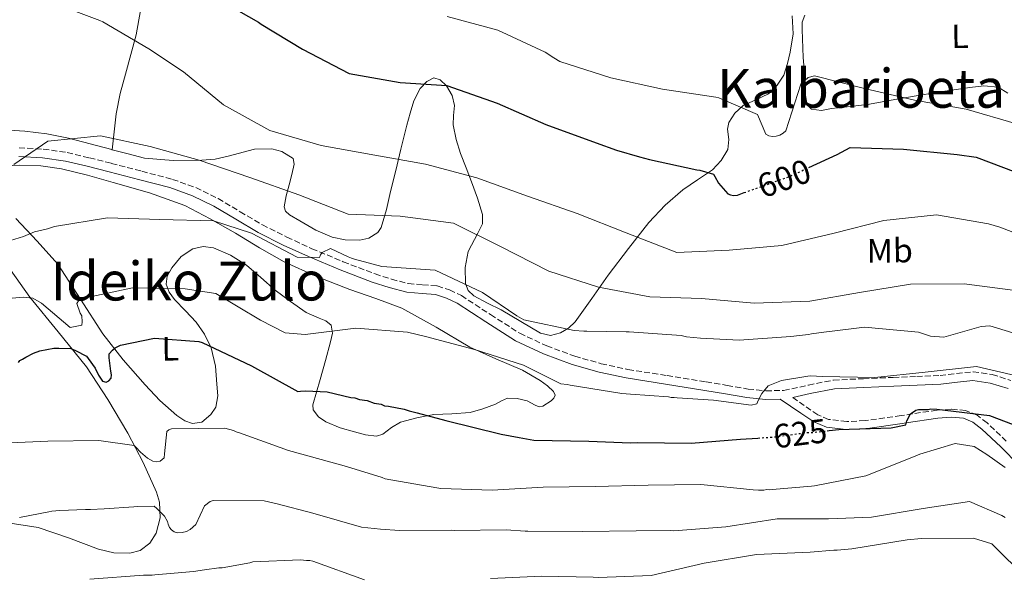
# Model space of a CAD drawing. Units: metres. Extents: x 576568 to 579998, y 4745052 to 4747404.
# Drawn here: x 579120 to 579412, y 4746982 to 4747147 of the extents above; entities that cross this region are included whole.
import ezdxf
from ezdxf.enums import TextEntityAlignment as Align

# ---------------------------------------------------------------- set-up
doc = ezdxf.new("R2010")
doc.units = ezdxf.units.M
doc.header["$MEASUREMENT"] = 0
doc.linetypes.add('DGN Style 3', pattern=[2.435890702152634, 1.739921930109024, -0.6959687720436097])
doc.linetypes.add('DGN Style 5', pattern=[1.217945351076317, 0.5219765790327072, -0.6959687720436097])
for name, color, linetype, lineweight in [('Camino', 7, 'DGN Style 3', 0), ('Cota de curva de nivel directora', 7, 'Continuous', 0), ('Curva de nivel directora', 30, 'Continuous', 30), ('Curva de nivel directora no vista', 30, 'DGN Style 5', 30), ('Curva de nivel intermedia', 30, 'Continuous', 0), ('Etiqueta de uso rústico', 92, 'Continuous', 0), ('Línea de cambio de uso (parcela vista)', 92, 'Continuous', 0), ('Margen derecho', 7, 'Continuous', 0), ('Texto de Área (paraje) menor', 7, 'Continuous', 0)]:
    doc.layers.add(name, color=color, linetype=linetype, lineweight=lineweight)
doc.styles.add('Style-Arial', font='arial.ttf')

msp = doc.modelspace()

# ---------------------------------------------------------------- linework, layer by layer
at = {"layer": 'Camino', "color": 7, "linetype": 'DGN Style 3', "lineweight": 0, "extrusion": (-0.1017761586852546, 0.02264824962876561, 0.9945494810777527), "elevation": 49164.65576980187, "flags": 128}
msp.add_lwpolyline([(-4759533.15595864, -463008.6148588016), (-4759534.752420617, -463012.8348480379), (-4759536.564756385, -463016.9589284279)], dxfattribs=at)
at = {"layer": 'Camino', "color": 7, "linetype": 'DGN Style 3', "lineweight": 0}
for points in [[(579119.8, 4747109.25, 609.6799999999931), (579126.9499999982, 4747108.87, 610.0399999999935), (579134.0599999983, 4747107.890000002, 610.3399999999966), (579140.6200000008, 4747106.300000002, 610.5700000000071), (579147.1299999974, 4747104.65, 610.8099999999976), (579156.199999998, 4747102.33, 611.1499999999943), (579165.2399999968, 4747099.930000001, 611.5200000000041), (579172.1399999991, 4747097.470000001, 612.1300000000048), (579178.7399999974, 4747094.260000002, 612.8300000000019), (579185.3099999988, 4747090.32, 613.1900000000023), (579191.8700000013, 4747086.410000001, 613.5399999999936), (579199.129999999, 4747082.790000003, 614.3800000000047), (579206.5199999984, 4747079.390000001, 615.0200000000042), (579215.8099999978, 4747075.52, 615.1399999999995), (579225.2299999992, 4747071.920000001, 615.2599999999949), (579230.1099999985, 4747070.34, 615.320000000007), (579235.0599999973, 4747069.050000001, 615.3800000000048), (579239.350000001, 4747068.699999999, 615.4499999999972), (579243.6499999971, 4747068.34, 615.5599999999978), (579247.3099999982, 4747067.170000001, 615.6999999999972), (579250.7999999997, 4747065.520000001, 615.8500000000058), (579259.4400000008, 4747059.850000001, 616.1300000000047), (579268.1000000021, 4747054.310000001, 616.3899999999994), (579276.0899999985, 4747050.57, 616.6600000000036), (579284.3699999999, 4747047.550000001, 616.979999999996), (579292.1900000006, 4747045.320000002, 617.5200000000042), (579300.120000001, 4747043.609999999, 618.1100000000009), (579311.7199999972, 4747041.770000001, 618.5399999999936), (579323.3099999989, 4747039.930000001, 618.9400000000024), (579329.5199999983, 4747038.869999999, 619.4100000000036), (579335.7199999986, 4747037.810000001, 619.7700000000041), (579340.9800000002, 4747037.290000001, 619.8399999999965), (579346.2499999986, 4747037.380000004, 619.8899999999994), (579353.6200000001, 4747038.960000001, 619.9499999999972), (579361.0199999987, 4747040.470000002, 620.0099999999948), (579369.8799999988, 4747040.869999999, 620.1999999999972), (579378.739999997, 4747041.250000002, 620.479999999996), (579385.6599999992, 4747041.540000002, 620.9299999999931), (579392.5700000004, 4747041.820000002, 621.3200000000071), (579397.4699999979, 4747042.410000003, 621.1600000000036), (579402.3599999984, 4747042.91, 620.9600000000064), (579407.9899999987, 4747042.100000001, 620.9600000000064), (579413.5599999988, 4747040.380000002, 620.9600000000064)], [(579412.2100000009, 4747022.34, 627.1399999999994), (579406.5100000014, 4747027.750000001, 626.479999999996), (579403.5599999985, 4747030.050000001, 625.929999999993), (579400.1499999977, 4747031.470000001, 625.3500000000058), (579395.8999999987, 4747031.840000002, 624.6699999999983), (579391.6499999973, 4747031.530000002, 623.9900000000052), (579381.019999999, 4747029.939999999, 622.5500000000029), (579370.3999999975, 4747028.439999999, 621.4900000000054), (579364.9600000015, 4747028.170000002, 621.2200000000012), (579359.5700000002, 4747028.800000002, 621.029999999999), (579356.3700000016, 4747030.210000002, 620.779999999999)]]:
    msp.add_polyline3d(points, dxfattribs=at)
at = {"layer": 'Curva de nivel directora', "color": 30, "linetype": 'Continuous', "lineweight": 30, "flags": 128}
for points, elevation in [([(579181.7799999994, 4747151.510000001), (579190.7200000002, 4747146.460000002), (579191.5299999993, 4747145.9), (579203.72, 4747138.470000001), (579217.5999999982, 4747131.300000001), (579232.6399999987, 4747128.58), (579246.5199999993, 4747127.699999999), (579261.4300000002, 4747122.470000002), (579275.8600000005, 4747116.190000001), (579290.6900000009, 4747110.730000001), (579296.7699999984, 4747108.62), (579303.57, 4747106.61), (579306.5599999984, 4747105.84), (579320.5499999984, 4747102.699999999), (579321.4400000003, 4747102.630000002), (579325.4900000005, 4747101.470000002), (579325.8999999994, 4747100.75), (579326.9700000001, 4747098.83), (579329.7499999985, 4747095.630000002), (579330.5599999998, 4747095.32), (579331.4499999994, 4747095.170000001), (579332.5800000004, 4747095.27), (579334.5999999989, 4747095.990000002)], 600.0000000000003), ([(579353.7599999988, 4747103.460000001), (579362.1200000006, 4747107.320000002), (579365.9600000005, 4747109.380000002), (579381.779999999, 4747108.850000001), (579397.6899999991, 4747107.27), (579403.269999998, 4747106.449999999), (579418.6599999995, 4747100.670000002)], 600.0000000000001), ([(579119.5900000001, 4747045.65), (579120.0599999994, 4747046.300000001), (579120.8599999996, 4747046.630000002), (579121.8099999996, 4747047.28), (579124.0400000003, 4747048.430000001), (579125.9499999991, 4747049.090000001), (579130.1099999987, 4747049.939999999), (579131.5499999982, 4747049.960000002), (579135.0799999998, 4747049.840000002), (579136.5300000005, 4747049.220000003), (579139.7499999991, 4747047.500000001), (579140.2400000008, 4747046.859999999), (579142.3599999998, 4747044.000000001), (579143.35, 4747041.930000002), (579144.4899999999, 4747040.180000001), (579145.6099999998, 4747039.880000002), (579146.4099999999, 4747040.210000002), (579147.0400000003, 4747041.02), (579147.1900000002, 4747041.980000001), (579147.0200000001, 4747043.100000001), (579146.4900000005, 4747047.100000001), (579146.4700000003, 4747048.220000001), (579147.4200000003, 4747049.350000001), (579148.2199999982, 4747050), (579149.8099999996, 4747050.82), (579159.8799999993, 4747052.87), (579173.0299999987, 4747051.910000001), (579173.9899999999, 4747051.600000001), (579188.6599999993, 4747044.730000001), (579202.3699999999, 4747037.040000001), (579203.1700000003, 4747037.210000004), (579204.7699999983, 4747037.230000001), (579211.02, 4747036.990000002), (579218.0900000001, 4747035.310000001), (579219.2199999987, 4747035.160000001), (579220.6600000004, 4747034.7), (579222.909999999, 4747034.41), (579224.999999999, 4747033.630000002), (579227.0899999988, 4747033.340000002), (579228.0599999989, 4747032.87), (579229.1799999987, 4747032.720000003), (579233.839999999, 4747031.810000001), (579235.2899999997, 4747031.350000001), (579237.6999999993, 4747030.740000002), (579246.2199999997, 4747028.439999999), (579262.6100000005, 4747024.470000003), (579267.9099999999, 4747023.420000002)], 625.0000000000001), ([(579359.1299999999, 4747025.430000001), (579359.6999999998, 4747025.490000002), (579362.5699999998, 4747025.850000001), (579378.1099999989, 4747026.360000002), (579382.4299999995, 4747027.210000004), (579382.7299999989, 4747028.340000001), (579383.8299999987, 4747030.430000002), (579385.42, 4747031.570000002), (579386.2200000003, 4747031.740000002), (579387.0199999983, 4747031.75), (579389.0999999992, 4747031.779999999), (579389.8999999994, 4747031.949999999), (579391.6600000008, 4747031.810000001), (579407.230000001, 4747029.920000002), (579422.5199999998, 4747024.17)], 625.0000000000001), ([(579267.9099999999, 4747023.420000002), (579272.2399999994, 4747022.670000001), (579288.5899999999, 4747022.390000002), (579300.9300000003, 4747021.890000001), (579303.0200000001, 4747021.92), (579318.8799999988, 4747021.79), (579333.4499999998, 4747022.930000001), (579338.649999999, 4747023.29)], 625.0000000000006)]:
    msp.add_lwpolyline(points, dxfattribs=dict(at, elevation=elevation))
at = {"layer": 'Curva de nivel directora no vista', "color": 30, "linetype": 'DGN Style 5', "lineweight": 30, "flags": 128}
for points, elevation in [([(579334.5999999989, 4747095.990000002), (579347.7599999995, 4747100.689999999), (579353.7599999988, 4747103.460000001)], 600.0000000000005), ([(579338.649999999, 4747023.29), (579344.8200000003, 4747023.710000002), (579346.4099999995, 4747024.050000002), (579353.6099999989, 4747024.939999999), (579354.8899999998, 4747024.95), (579359.1299999999, 4747025.430000001)], 625.0000000000005)]:
    msp.add_lwpolyline(points, dxfattribs=dict(at, elevation=elevation))
at = {"layer": 'Curva de nivel intermedia', "color": 30, "linetype": 'Continuous', "lineweight": 0, "flags": 128}
for points, elevation in [([(579118.9200000018, 4747153.310000001), (579134.2000000014, 4747150.519999999), (579143.7400000012, 4747146.939999999), (579144.5700000004, 4747146.56), (579158.2600000009, 4747138.640000001), (579168.5200000004, 4747131.800000001), (579180.3300000011, 4747121.96), (579194.110000001, 4747114.430000001), (579209.3100000002, 4747109.939999999), (579225.1300000009, 4747107.06), (579240.1600000003, 4747104.42), (579255.3600000016, 4747100.369999997), (579270.3799999999, 4747094.9), (579285.1000000007, 4747089.769999999), (579299.5900000014, 4747084.100000001), (579314.660000001, 4747078.289999999), (579330.1399999995, 4747078.970000001), (579345.7099999998, 4747080.279999998)], 605), ([(579246.6100000008, 4747148.189999999), (579261.6100000012, 4747144.159999999), (579275.5900000001, 4747137.640000001), (579278.2000000007, 4747135.949999999), (579279.9599999997, 4747134.81), (579295.0899999997, 4747129.999999999), (579310.3700000016, 4747126.649999999), (579326.160000001, 4747124.289999999), (579327.0300000005, 4747124.069999999), (579338.5100000004, 4747119.13), (579341.0000000005, 4747113.32), (579341.8800000009, 4747112.789999999), (579342.9500000017, 4747112.599999999), (579344.0500000013, 4747112.71), (579345.0999999996, 4747113.01), (579346.0800000009, 4747113.56), (579346.9200000013, 4747114.310000001), (579351.3400000003, 4747128.17), (579353.5500000009, 4747130.06), (579355.3600000015, 4747130.599999999), (579370.2000000008, 4747126.880000002), (579385.04, 4747123.350000001), (579400.2700000006, 4747120.730000001), (579415.1900000004, 4747116.350000001)], 595), ([(579118.2700000012, 4747104.319999999), (579128.2699999993, 4747111.220000001), (579143.9300000012, 4747112.82), (579158.6299999997, 4747109.680000001), (579173.1000000002, 4747105.569999999), (579188.1100000017, 4747100.449999998), (579202.6400000004, 4747095.31), (579217.2300000016, 4747089.599999999), (579232.7200000016, 4747089.06)], 610), ([(579117.2600000009, 4747081.84), (579121.100000001, 4747083.01), (579124.38, 4747084.42), (579128.2300000011, 4747085.269999999), (579130.3099999999, 4747085.939999999), (579145.9600000007, 4747088.539999999), (579161.4800000017, 4747088), (579177.4000000008, 4747087.63), (579188.6200000013, 4747083.99), (579202.2100000012, 4747076.84), (579208.8000000005, 4747076.76), (579209.1200000001, 4747077.569999998), (579209.5899999996, 4747078.3), (579211.9900000001, 4747079.449999998), (579217.320000001, 4747077.019999999), (579218.2100000007, 4747076.55), (579219.1000000002, 4747076.319999999), (579227.2499999999, 4747074.09), (579243.01, 4747073), (579257.0800000004, 4747066.410000001), (579267.2100000003, 4747059.539999997), (579269.3200000003, 4747058.279999999), (579284.2300000011, 4747055.17), (579287.0499999998, 4747054.96), (579288.0100000009, 4747054.970000002), (579299.5900000014, 4747054.71), (579300.4699999997, 4747054.720000001)], 615.0000000000001), ([(579232.7200000016, 4747089.06), (579248.4800000017, 4747086.960000001), (579262.1500000021, 4747080.159999999), (579276.7099999998, 4747072.689999999), (579291.4300000007, 4747067.949999998), (579306.6100000021, 4747065.159999999), (579321.9100000019, 4747064.660000001), (579337.5100000012, 4747063.25), (579353.9700000011, 4747063.840000001), (579368.7500000001, 4747066.449999999), (579383.86, 4747068.869999999), (579399.740000001, 4747068.970000001), (579415.5999999995, 4747066.920000001)], 610), ([(579345.7099999998, 4747080.279999998), (579361.2100000009, 4747084.02), (579375.9699999997, 4747087.699999998), (579391.5300000011, 4747089.399999999), (579406.9100000013, 4747086.769999999), (579410.280000002, 4747085.73), (579424.9100000013, 4747080.119999999)], 605), ([(579105.6600000004, 4747063.659999999), (579121.0000000005, 4747065.05), (579123.8900000005, 4747064.689999999), (579126.4000000006, 4747063.269999999), (579134.9300000002, 4747056.06), (579138.3800000012, 4747056.739999999), (579138.530000001, 4747057.710000002), (579138.35, 4747059.48), (579137.8600000005, 4747060.269999999), (579136.9400000017, 4747063.159999998), (579137.4100000011, 4747063.970000001), (579138.1300000009, 4747064.539999999), (579153.4400000018, 4747067.779999998), (579169.0400000013, 4747067.49), (579178.0600000002, 4747066.149999999), (579191.3400000016, 4747058.189999999), (579198.6200000015, 4747054.5), (579204.5700000017, 4747053.930000001), (579219.5800000008, 4747055.800000001), (579234.8700000017, 4747054.619999998), (579240.1900000015, 4747053.399999999), (579254.7100000011, 4747049.56), (579269.2399999999, 4747044.91), (579280.2400000015, 4747039.329999999), (579282.0899999999, 4747039.119999999), (579282.9800000017, 4747038.970000001), (579298.3600000021, 4747036.5), (579300.9300000003, 4747036.289999999), (579312.1200000017, 4747035.46), (579312.9199999997, 4747035.310000001), (579313.8099999994, 4747035.319999999), (579314.6900000002, 4747035.17), (579325.4700000003, 4747034.499999999), (579336.6700000007, 4747033.029999998), (579338.2700000012, 4747033.449999998), (579338.7400000006, 4747034.42), (579339.7599999999, 4747036.439999999), (579341.6600000019, 4747038.71), (579345.5800000002, 4747040.289999999), (579353.4400000013, 4747041.59), (579354.2500000005, 4747041.679999999), (579357.790000001, 4747041.48), (579373.2200000006, 4747041.27), (579388.1600000004, 4747042.82), (579403.4100000011, 4747044.529999998), (579416.5499999995, 4747041.470000001)], 620), ([(579300.4699999997, 4747054.720000001), (579315.9200000016, 4747053.619999999), (579317.530000001, 4747053.319999999), (579321.6400000014, 4747052.890000001), (579333.060000001, 4747052.3), (579348.4000000011, 4747053.369999998), (579350.9700000016, 4747053.65), (579353.6200000001, 4747053.999999999), (579354.5000000009, 4747054.17), (579358.1900000012, 4747054.619999998), (579367.02, 4747055.77), (579367.8200000003, 4747055.859999998), (579370.2300000021, 4747056.130000001), (579386.1700000011, 4747054.640000001), (579389.800000001, 4747053.480000001), (579393.6600000013, 4747053.199999998), (579404.8000000013, 4747056.310000001), (579407.2900000013, 4747056.58), (579422.2100000011, 4747052.019999999)], 615.0000000000001), ([(579112.5300000013, 4747021.66), (579128.2699999993, 4747022.409999999), (579143.4600000017, 4747022.599999999), (579153.9300000013, 4747021.119999999), (579154.5000000013, 4747020.480000001), (579155.8100000012, 4747019.13), (579157.8400000007, 4747017.310000001), (579159.4600000011, 4747016.439999999), (579160.5000000005, 4747016.289999999), (579161.6300000015, 4747016.470000001), (579162.8200000006, 4747017.449999999), (579162.8899999999, 4747018.569999999), (579163.5300000014, 4747025.25), (579164.1700000007, 4747025.739999999), (579164.9700000009, 4747025.99), (579180.72, 4747026.180000001), (579183.3000000016, 4747025.489999999), (579184.1100000007, 4747025.100000001), (579185.0800000008, 4747024.869999997), (579199.6100000017, 4747019.579999999), (579215.0200000011, 4747015.349999998), (579216.7900000013, 4747014.890000001), (579227.3600000015, 4747011.56), (579228.250000001, 4747011.249999999)], 630), ([(579228.250000001, 4747011.249999999), (579243.5599999998, 4747008.54), (579244.6900000009, 4747008.31), (579259.8900000001, 4747007.849999999), (579275.0700000015, 4747008.759999999), (579290.4200000004, 4747008.949999999), (579306.0900000012, 4747009.3), (579321.6799999995, 4747009.57), (579337.2200000007, 4747007.99), (579338.8300000001, 4747007.849999999), (579340.4300000004, 4747007.869999999), (579341.2400000017, 4747008.039999999), (579342.0399999997, 4747007.970000001), (579342.8399999999, 4747008.06), (579354.4900000019, 4747009), (579355.3700000005, 4747009.17), (579370.6100000021, 4747012.09), (579385.1699999997, 4747017.9), (579386.6100000015, 4747018.560000001), (579397.0200000008, 4747021.66), (579402.66, 4747020.76), (579406.3900000006, 4747018.390000001), (579411.9000000003, 4747014.519999999)], 630), ([(579119.9299999997, 4746999.789999999), (579128.5900000011, 4747001.430000001), (579129.4699999995, 4747001.600000001), (579131.8800000013, 4747001.869999997), (579139.4400000006, 4747002.119999998), (579140.9600000005, 4747002.140000001), (579144.9800000016, 4747002.270000001), (579153.8100000006, 4747002.939999999), (579154.8600000012, 4747003.029999998), (579159.8400000011, 4747003.090000001), (579160.570000002, 4747002.38), (579162.8499999997, 4747000.16), (579163.7599999994, 4746998.56), (579163.9299999992, 4746997.76), (579164.3400000005, 4746996.800000001), (579164.9100000005, 4746996.079999999), (579165.7199999996, 4746995.529999998), (579166.7700000004, 4746995.220000001), (579168.0599999999, 4746995.31), (579169.3400000007, 4746995.649999999), (579170.4600000004, 4746996.230000001), (579172.1300000001, 4746997.699999999), (579174.7099999996, 4747003.189999999), (579176.3900000004, 4747004.499999999), (579177.2700000011, 4747004.749999999), (579192.3800000009, 4747004.689999999), (579196.25, 4747003.779999998), (579206.8100000012, 4747001.01), (579221.2500000005, 4746996.930000001), (579226.8899999999, 4746996.269999999), (579232.5200000004, 4746995.859999999), (579247.9500000019, 4746995.96), (579248.760000001, 4746995.890000001), (579264.1100000001, 4746996.079999999), (579269.66, 4746995.739999999), (579270.4700000014, 4746995.75), (579286.6299999995, 4746995.63), (579302.5400000018, 4746995.819999999), (579312.7499999999, 4746995.869999998), (579313.7100000011, 4746995.8), (579329.1400000005, 4746996.949999998), (579344.2999999995, 4746999.38), (579359.5700000002, 4746999.329999999), (579372.2700000005, 4746999.890000001), (579387.5900000005, 4747002.399999999), (579401.3099999999, 4747004.499999999), (579410.8499999997, 4747000.350000001), (579411.820000002, 4746999.720000001)], 635), ([(579259.3899999994, 4746981.720000001), (579274.6600000003, 4746982.390000001), (579289.8500000006, 4746982.09), (579291.4599999997, 4746981.949999998), (579307.0500000002, 4746982.539999999), (579322.6800000007, 4746986.269999999), (579338.250000001, 4746988.79), (579354.0800000007, 4746989.46), (579361.1399999993, 4746990.029999998), (579362.1100000016, 4746990.039999999), (579366.4400000012, 4746990.5), (579382.8099999994, 4746993.109999998), (579387.0700000019, 4746993.56), (579402.5000000013, 4746993.59), (579407.9100000005, 4746991.970000001), (579418.4000000001, 4746981.560000001)], 640.0000000000001), ([(579140.7400000015, 4746981.489999999), (579156.6400000004, 4746982.640000001), (579159.2199999997, 4746982.679999999), (579160.02, 4746982.769999998), (579171.4999999999, 4746983.79), (579174.7099999996, 4746984.23), (579178.9600000009, 4746984.849999999), (579179.930000001, 4746984.859999998), (579188.1100000017, 4746986.32), (579189.0700000006, 4746986.659999999), (579203.1299999999, 4746987.23), (579204.9000000001, 4746987.009999998), (579205.8700000002, 4746987.02), (579206.7599999999, 4746986.789999999), (579222.1, 4746981.269999999)], 640.0000000000001)]:
    msp.add_lwpolyline(points, dxfattribs=dict(at, elevation=elevation))
at = {"layer": 'Línea de cambio de uso (parcela vista)', "color": 92, "linetype": 'Continuous', "lineweight": 0}
for points in [[(579169.5300000003, 4747215.859999999, 592.279999999999), (579167.5999999996, 4747208.220000001, 593.320000000007), (579165.6600000003, 4747200.57, 594.3699999999953), (579163.0300000003, 4747188.980000001, 596.25), (579160.6799999997, 4747177.369999999, 598.2899999999936), (579157.54, 4747160.060000001, 600.9700000000012), (579154.4699999997, 4747142.730000001, 603.6300000000047), (579151.3099999996, 4747131.100000001, 606.6199999999953), (579149.7100000001, 4747125.32, 608.1699999999983), (579148.5999999996, 4747119.350000001, 609.0899999999965), (579147.9699999997, 4747114.029999999, 609.4799999999959), (579147.3402000006, 4747108.7106, 609.8600000000006)], [(579348.8099999996, 4747148.41, 591.6999999999971), (579349.0800000001, 4747143.01, 592.2599999999948), (579348.1399999997, 4747137.630000001, 592.8899999999994), (579347.4000000004, 4747134.199999999, 593.3600000000006), (579346.2800000003, 4747130.810000001, 593.8399999999965), (579344.3799999999, 4747127.779999999, 594), (579341.8099999996, 4747125.25, 594.1900000000023), (579338.0599999996, 4747123.480000001, 594.8099999999977), (579334.25, 4747121.76, 595.4400000000023), (579331.8300000001, 4747119.49, 595.8699999999953), (579330.0199999996, 4747116.77, 596.3300000000017), (579329.6200000001, 4747114.82, 596.75), (579330.0099999999, 4747111.710000001, 597.6000000000058), (579329.7100000001, 4747108.76, 598.4100000000036), (579327.7599999999, 4747105.539999999, 599.1900000000023), (579325.1699999999, 4747102.789999999, 599.8899999999994), (579320.7199999997, 4747099.810000001, 600.3500000000058), (579316.4199999999, 4747096.859999999, 600.8999999999943), (579311.1699999999, 4747092.25, 603.2899999999936), (579306.3399999999, 4747087.189999999, 605.7700000000041), (579300.2599999999, 4747079.480000001, 608.1100000000006), (579294.2999999998, 4747071.58, 610.3399999999965)], [(579412.6100000005, 4747125.460000001, 593.8000000000029), (579409.7800000003, 4747127.210000001, 593.5399999999936), (579405.5700000003, 4747127.630000001, 593.5800000000017), (579401.3600000005, 4747127.109999999, 593.779999999999), (579394.04, 4747126.050000001, 594.1699999999983), (579386.7400000002, 4747124.91, 594.6699999999983), (579379.2300000004, 4747123.550000001, 595.4600000000064), (579371.7100000001, 4747122.220000001, 596.3300000000017), (579366.0599999996, 4747121.51, 596.779999999999), (579360.4000000004, 4747120.949999999, 597.0399999999936), (579357.4400000004, 4747120.369999999, 596.9199999999983), (579354.4900000002, 4747120.710000001, 596.5099999999948), (579353.2000000002, 4747122.02, 596.0899999999965), (579352.7300000004, 4747124.810000001, 595.2899999999936), (579352.7100000001, 4747127.810000001, 594.6100000000006), (579352.0700000003, 4747136.07, 593.75), (579351.7800000003, 4747144.32, 592.9499999999971), (579351.7300000004, 4747146.49, 592.320000000007), (579352.54, 4747148.529999999, 591.7599999999948)], [(579294.2999999998, 4747071.58, 610.3399999999965), (579289.4199999999, 4747064.66, 612.1199999999953), (579284.5199999996, 4747057.699999999, 613.8999999999943), (579282.5800000001, 4747055.800000001, 614.7299999999959), (579280.1900000004, 4747054.41, 615.320000000007), (579277.1699999999, 4747053.710000001, 615.3899999999994), (579274.2000000002, 4747054.34, 615.4400000000023), (579268.4000000004, 4747057.77, 615.5599999999977), (579262.6200000001, 4747061.24, 615.679999999993), (579258.5499999998, 4747063.26, 615.8300000000017), (579254.4800000004, 4747065.430000001, 615.5599999999977), (579252.8499999996, 4747067.02, 615.0899999999965), (579252, 4747069.039999999, 614.5500000000029), (579251.9400000004, 4747073.82, 613.3999999999943), (579252.8600000005, 4747078.52, 612.2299999999959), (579255.7100000001, 4747084, 610.529999999999), (579257.0099999999, 4747086.720000001, 609.6199999999953), (579257.0999999996, 4747089.5, 608.7899999999936), (579255.5599999996, 4747094.350000001, 608.3399999999965), (579253.8200000003, 4747099.180000001, 607.8399999999965), (579252.1900000004, 4747103.369999999, 606.3099999999977), (579250.5599999996, 4747107.550000001, 604.7599999999948), (579249.29, 4747111.75, 603.5200000000041), (579248.3600000005, 4747116.029999999, 602.320000000007), (579248.5099999999, 4747118.890000001, 601.5899999999965), (579248.7699999996, 4747121.779999999, 600.9600000000064), (579248.1100000005, 4747124.77, 600.5399999999936), (579246.3499999996, 4747127.66, 600.3600000000006), (579244.5300000003, 4747129.369999999, 600.320000000007), (579242.6799999997, 4747129.960000001, 600.3099999999977), (579240.54, 4747128.869999999, 600.320000000007), (579238.5899999999, 4747126.83, 600.4799999999959), (579236.7199999997, 4747123.199999999, 601.5599999999977), (579235.6100000005, 4747119.51, 602.8600000000006), (579234.6600000003, 4747115.930000001, 603.5099999999948), (579232.9000000004, 4747108.880000001, 605.529999999999), (579231.3600000005, 4747102.59, 606.9799999999959), (579229.8200000003, 4747096.289999999, 608.4400000000023), (579228.5999999996, 4747090.960000001, 609.6900000000023), (579227.0300000003, 4747085.66, 610.929999999993), (579226.0999999996, 4747084.15, 611.2599999999948), (579223.3499999996, 4747082.480000001, 611.5899999999965), (579220.7000000002, 4747081.92, 611.6900000000023), (579216.4100000003, 4747081.980000001, 611.7200000000012), (579212.5800000001, 4747082.810000001, 611.7599999999948), (579207.7400000002, 4747084.83, 611.8699999999953), (579202.9699999997, 4747087.630000001, 611.8800000000047), (579199.8499999996, 4747089.460000001, 611.7400000000052), (579198.6699999999, 4747090.5, 611.6000000000058)], [(579147.3402000006, 4747108.7106, 609.8614999999991), (579147.2699999996, 4747108.730000001, 609.8600000000006), (579140.8600000005, 4747110.439999999, 609.5899999999965), (579134.4400000004, 4747112.130000001, 609.3300000000017), (579128, 4747113.449999999, 609.3999999999943), (579121.4699999997, 4747114.24, 609.5), (579116.8099999996, 4747114.529999999, 609.3999999999943)], [(579198.6699999999, 4747090.5, 611.6000000000058), (579198.3099999996, 4747091.779999999, 611.3999999999943), (579198.9500000002, 4747095.02, 610.8399999999965), (579199.7699999996, 4747098.279999999, 609.9799999999959), (579200.54, 4747101.359999999, 608.9400000000023), (579201.3099999996, 4747104.449999999, 607.8999999999943), (579200.9699999997, 4747106.060000001, 607.3699999999953), (579197.5999999996, 4747108.130000001, 606.6999999999971), (579194.6500000004, 4747108.980000001, 606.5500000000029), (579189.4800000004, 4747108.869999999, 606.9799999999959), (579181.7100000001, 4747106.84, 608.429999999993), (579177.8300000001, 4747105.9, 609.0899999999965), (579173.9400000004, 4747105.57, 609.4499999999971), (579165.4100000003, 4747105.5, 609.779999999999), (579156.9299999997, 4747106.25, 609.9799999999959), (579152.0800000001, 4747107.449999999, 609.9600000000064), (579147.3402000006, 4747108.7106, 609.8614999999991)], [(579120.0700000003, 4747104.08, 611.8800000000047), (579111.4900000002, 4747103.699999999, 610.6300000000047)], [(579118.8099999996, 4747088.289999999, 614.6100000000006), (579125.1299999999, 4747081.58, 616.4499999999971), (579131.2699999996, 4747074.76, 618.2899999999936), (579137.9800000004, 4747064.449999999, 620.7200000000012), (579144.5599999996, 4747054.119999999, 623.1600000000036), (579150.6600000003, 4747046.49, 625.5500000000029), (579157.1200000001, 4747039.050000001, 627.8999999999943), (579161.4500000002, 4747034.41, 628.7100000000064), (579166.54, 4747029.939999999, 629.029999999999), (579168.8600000005, 4747028.430000001, 629.1100000000006), (579171.1900000004, 4747027.57, 629.029999999999), (579173.8799999999, 4747028.039999999, 628.6999999999971), (579176.5800000001, 4747030.220000001, 628.2599999999948), (579178.0499999998, 4747032.460000001, 627.8699999999953), (579178.6200000001, 4747035.83, 627.25), (579178.4100000003, 4747039.230000001, 626.6600000000036), (579177.9800000004, 4747044.609999999, 625.9799999999959), (579176.6600000003, 4747049.970000001, 625.1699999999983), (579174.7199999997, 4747054.02, 624.1100000000006), (579172.2800000003, 4747057.609999999, 622.9199999999983), (579169.0800000001, 4747060.960000001, 621.6300000000047), (579165.7999999998, 4747064.33, 620.3099999999977), (579164.2999999998, 4747066.52, 619.4100000000036), (579163.4000000004, 4747068.83, 618.5899999999965), (579163.7000000002, 4747071.25, 618.3699999999953), (579165.04, 4747073.710000001, 618.2899999999936), (579167.8300000001, 4747077.039999999, 617.6499999999943), (579171.2800000003, 4747079.369999999, 617.0399999999936), (579174.3300000001, 4747080.08, 616.779999999999), (579177.3499999996, 4747079.609999999, 616.75), (579182.4199999999, 4747077.480000001, 617.3399999999965), (579187.1299999999, 4747074.550000001, 617.9900000000052), (579191.3899999997, 4747070.810000001, 618.2100000000064), (579195.6299999999, 4747067.119999999, 618.4700000000012), (579200.2100000001, 4747063.710000001, 619.1600000000036), (579204.8600000005, 4747060.439999999, 619.8899999999994), (579208.7199999997, 4747058.810000001, 620.0399999999936), (579210.6399999997, 4747058, 620.070000000007), (579212.1900000004, 4747056.720000001, 620.1900000000023), (579212.6399999997, 4747054.33, 620.570000000007), (579212.0099999999, 4747051.779999999, 621.1399999999994), (579210.5199999996, 4747046.230000001, 623.2899999999936), (579208.9900000002, 4747040.66, 625.2899999999936), (579207.8600000005, 4747036.9, 625.5899999999965), (579206.8099999996, 4747033.100000001, 625.7700000000041), (579206.9400000004, 4747031.609999999, 626.1100000000006), (579208.4500000002, 4747029.600000001, 626.779999999999), (579210.6799999997, 4747028.050000001, 627.070000000007), (579214.8600000005, 4747026.33, 626.8099999999977), (579219.1299999999, 4747025.16, 626.5399999999936), (579222.4299999997, 4747024.26, 626.3699999999953), (579225.7000000002, 4747023.859999999, 626.179999999993), (579227.54, 4747024.430000001, 626.029999999999), (579230.0800000001, 4747026.380000001, 625.7299999999959), (579232.7800000003, 4747027.99, 625.4100000000036), (579237.6500000004, 4747029.279999999, 624.8099999999977), (579242.6200000001, 4747030.220000001, 624.2200000000012), (579248.0099999999, 4747030.430000001, 623.9600000000064), (579253.3799999999, 4747030.83, 623.75), (579257.1900000004, 4747031.949999999, 623.3800000000047), (579260.8799999999, 4747033.350000001, 622.9199999999983), (579262.6399999997, 4747034.289999999, 622.5200000000041), (579264.4199999999, 4747035.100000001, 622.2100000000064), (579267.3099999996, 4747035.039999999, 622.2400000000052), (579270.25, 4747034.359999999, 622.320000000007), (579272.6399999997, 4747033.050000001, 622.3099999999977), (579273.7999999998, 4747032.52, 622.2899999999936), (579274.9699999997, 4747032.710000001, 622.2700000000041), (579277.3499999996, 4747034.289999999, 622.179999999993), (579278.2300000004, 4747035.140000001, 622.1100000000006), (579278.5700000003, 4747036, 622.029999999999), (579278.1299999999, 4747037.09, 621.8699999999953), (579276.3600000005, 4747038.75, 621.5599999999977), (579274.1500000004, 4747040.310000001, 621.320000000007), (579268.9199999999, 4747043.390000001, 621.0200000000041), (579261.04, 4747046.74, 620.7200000000012), (579253.3099999996, 4747050.180000001, 620.3099999999977), (579243.3600000005, 4747056.16, 619.4499999999971), (579233.1699999999, 4747061.75, 618.6399999999994), (579225.4800000004, 4747064.609999999, 618.1900000000023), (579217.7300000004, 4747067.310000001, 617.75), (579207.8700000001, 4747071.15, 617.2599999999948), (579198.2800000003, 4747075.49, 616.8099999999977), (579191.04, 4747079.67, 616.7100000000064), (579183.8600000005, 4747083.980000001, 616.6300000000047), (579176.4199999999, 4747088.27, 615.429999999993), (579168.8600000005, 4747092.210000001, 614.25), (579158.4500000002, 4747095.970000001, 614.0099999999948), (579147.6500000004, 4747099, 613.779999999999), (579140.0599999996, 4747101.15, 613.5500000000029), (579132.3899999997, 4747103.02, 613.1900000000023), (579126.25, 4747103.939999999, 612.5599999999977), (579120.0700000003, 4747104.08, 611.8800000000047)], [(579117.25, 4747073.15, 618.1699999999983), (579123.0099999999, 4747065.050000001, 619.5899999999965), (579131.3300000001, 4747054.730000001, 622.1999999999971), (579139.7699999996, 4747044.369999999, 625.0599999999977), (579146.1299999999, 4747034.689999999, 626.429999999993), (579151.9900000002, 4747024.77, 627.8999999999943), (579156.5899999999, 4747016.039999999, 630.3899999999994), (579160.4600000001, 4747007.220000001, 633.3600000000006), (579161.3600000005, 4747004.289999999, 634.5200000000041), (579161.6100000005, 4746999.67, 636.5200000000041), (579160.4400000004, 4746995.08, 637.8699999999953), (579158.5499999998, 4746992.109999999, 637.9499999999971), (579155.6500000004, 4746990.01, 637.6399999999994), (579152.5800000001, 4746989.17, 637.3399999999965)], [(579152.5800000001, 4746989.17, 637.3399999999965), (579147.8899999997, 4746989.279999999, 636.8699999999953), (579143.3399999999, 4746990.34, 636.4499999999971), (579134.4400000004, 4746993.699999999, 635.8800000000047), (579125.4600000001, 4746996.76, 635.2599999999948), (579111.9400000004, 4746998.850000001, 633.6600000000036)]]:
    msp.add_polyline3d(points, dxfattribs=at)
at = {"layer": 'Margen derecho', "color": 7, "linetype": 'Continuous', "lineweight": 0}
for points in [[(579119.7399999975, 4747106.680000001, 609.6799999999931), (579126.7100000012, 4747106.310000001, 610.0399999999935), (579133.5799999977, 4747105.350000001, 610.3399999999966), (579139.9999999994, 4747103.800000001, 610.5700000000071), (579146.4999999994, 4747102.150000001, 610.8099999999976), (579155.5499999997, 4747099.830000001, 611.1499999999943), (579164.469999998, 4747097.470000001, 611.5200000000041), (579171.14, 4747095.090000001, 612.1300000000048), (579177.5199999993, 4747092.000000002, 612.8300000000019), (579183.9899999978, 4747088.119999999, 613.1900000000023), (579190.6299999985, 4747084.150000001, 613.5399999999936), (579198.019999998, 4747080.460000001, 614.3800000000047), (579205.489999998, 4747077.03, 615.0200000000042), (579214.8599999979, 4747073.130000002, 615.1399999999995), (579224.3700000008, 4747069.5, 615.2599999999949), (579229.3900000011, 4747067.859999999, 615.320000000007), (579234.629999998, 4747066.5, 615.3800000000048), (579239.1400000008, 4747066.130000002, 615.4499999999972), (579243.1399999997, 4747065.800000001, 615.5599999999978), (579246.3599999984, 4747064.770000001, 615.6999999999972), (579249.539999999, 4747063.270000001, 615.8500000000058), (579258.0399999993, 4747057.689999999, 616.1300000000047), (579266.8599999994, 4747052.050000002, 616.3899999999994), (579275.1000000006, 4747048.189999999, 616.6600000000036), (579283.5799999986, 4747045.100000001, 616.979999999996), (579291.5699999994, 4747042.82, 617.5200000000042), (579299.6499999972, 4747041.080000003, 618.1100000000009), (579311.3099999982, 4747039.230000001, 618.5399999999936), (579322.8999999977, 4747037.390000002, 618.9400000000024), (579329.079999998, 4747036.340000001, 619.4100000000036), (579335.3799999988, 4747035.260000002, 619.7700000000041), (579340.8700000007, 4747034.720000001, 619.8399999999965), (579345.2399999984, 4747034.790000002, 619.8800000000048), (579351.3099999991, 4747030.690000001, 621.8699999999953), (579355.2299999995, 4747028.110000002, 623.1600000000036), (579358.9299999988, 4747026.480000001, 624.1399999999995), (579363.9299999988, 4747025.890000002, 625), (579364.8799999988, 4747025.779999999, 625.0800000000019), (579370.6200000009, 4747026.07, 625), (579371.05, 4747026.130000001, 625), (579381.3699999999, 4747027.580000001, 624.9700000000012), (579382.5799999969, 4747027.76, 625), (579391.9099999989, 4747029.160000003, 625.4100000000037), (579395.8799999985, 4747029.45, 625.6399999999995), (579399.5699999988, 4747029.130000004, 625.8800000000047), (579402.3400000005, 4747027.970000003, 626.0899999999965), (579404.949999999, 4747025.940000001, 626.3200000000072), (579410.5399999992, 4747020.640000001, 626.8500000000059), (579416.0199999998, 4747015.130000002, 627.3699999999953)], [(579349.0100000012, 4747035.34, 619.9100000000036), (579354.1499999977, 4747036.439999999, 619.9499999999972), (579361.3400000005, 4747037.91, 620.0099999999948), (579369.9999999995, 4747038.300000001, 620.1999999999972), (579378.850000001, 4747038.680000002, 620.479999999996), (579385.7699999987, 4747038.970000002, 620.9299999999931), (579392.7800000005, 4747039.26, 621.3200000000071), (579397.7600000005, 4747039.859999999, 621.1600000000036), (579402.3000000002, 4747040.320000002, 620.9600000000064), (579407.420000001, 4747039.58, 620.9600000000064), (579412.7600000009, 4747037.930000001, 620.9600000000064)]]:
    msp.add_polyline3d(points, dxfattribs=at)

# ---------------------------------------------------------------- texts
at = {"layer": 'Cota de curva de nivel directora', "color": 7, "linetype": 'Continuous', "lineweight": 0, "style": 'Style-Arial'}
for s, rotation, p in [('600', 19.67702, (579346.3861678136, 4747100.196681243, 600)), ('625', 7.030969999999999, (579351.1543704394, 4747024.635868089, 625))]:
    msp.add_text(s, height=7.000000000000002, rotation=rotation, dxfattribs=at).set_placement(p, align=Align.MIDDLE_CENTER)
at = {"layer": 'Etiqueta de uso rústico', "color": 92, "linetype": 'Continuous', "lineweight": 0, "style": 'Style-Arial'}
for s, p in [('L', (579398.4786016034, 4747142.309909891, 591.8300000000017)), ('Mb', (579377.6871723065, 4747078.781861794, 607.2299999999959)), ('L', (579164.5786016051, 4747049.749909893, 625.6000000000058))]:
    msp.add_text(s, height=7.000000000000002, rotation=0.6969700000000002, dxfattribs=at).set_placement(p, align=Align.MIDDLE_CENTER)
at = {"layer": 'Texto de Área (paraje) menor', "color": 7, "linetype": 'Continuous', "lineweight": 0, "style": 'Style-Arial'}
for s, p in [('Kalbarioeta', (579369.1921386158, 4747126.90001, 594.320000000007)), ('Ideiko Zulo', (579170.0999081867, 4747069.790010001, 619.5))]:
    msp.add_text(s, height=11.5, dxfattribs=at).set_placement(p, align=Align.MIDDLE_CENTER)

doc.saveas('drawing.dxf')
